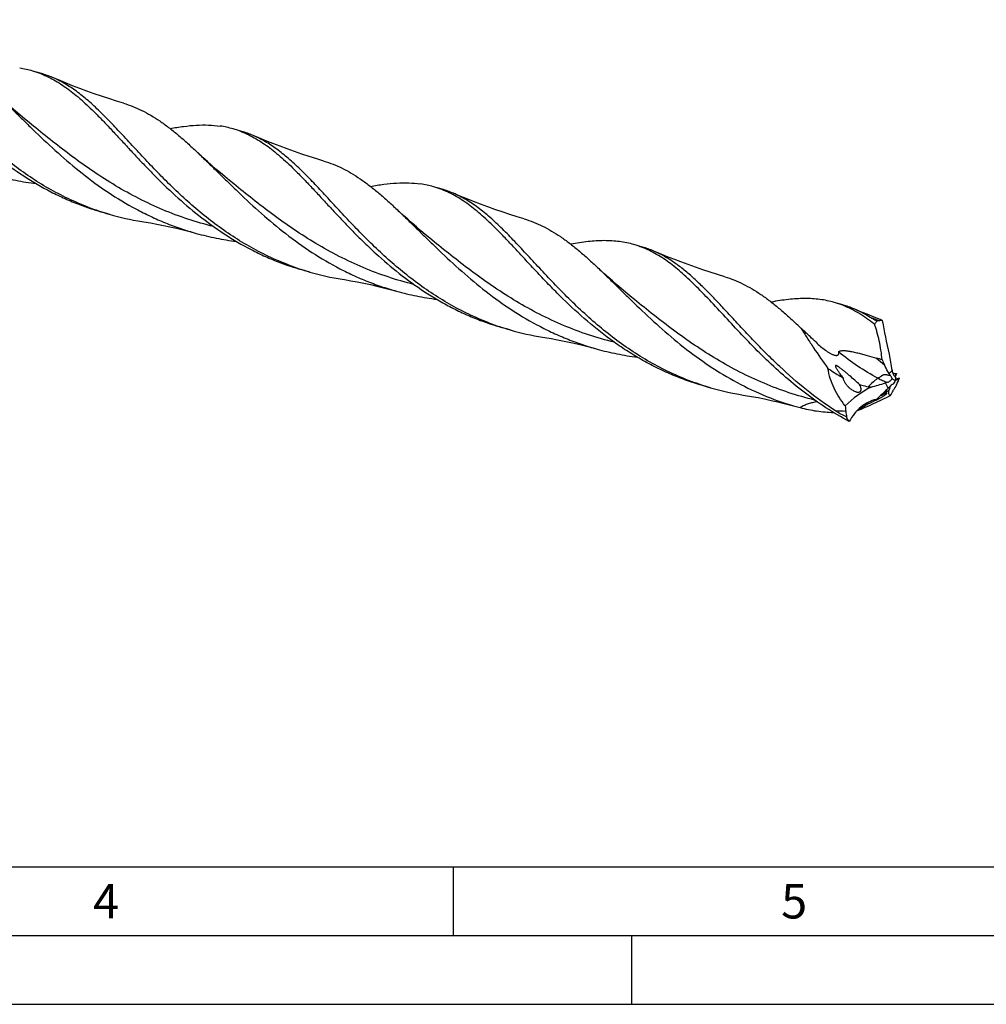
# Model space of a CAD drawing. Units: millimetres. Extents: x 0 to 594, y 0 to 420.
# Drawn here: x 165 to 236, y 0 to 72 of the extents above; entities that cross this region are included whole.
import ezdxf

# ---------------------------------------------------------------- set-up
doc = ezdxf.new("R2010")
doc.units = ezdxf.units.MM
doc.header["$LTSCALE"] = 32.67
doc.layers.add('607764577-000-00-ED1_FORMAT', color=7, linetype='CONTINUOUS')
doc.layers.add('607925289-000_CL', color=7, linetype='CONTINUOUS')
doc.styles.get("Standard").update_dxf_attribs({"font": 'TXT.SHX', "width": 0.7})

msp = doc.modelspace()

# ---------------------------------------------------------------- linework, layer by layer
at = {"layer": '607764577-000-00-ED1_FORMAT', "color": 7, "linetype": 'CONTINUOUS'}
msp.add_line((10, 10), (584, 10), dxfattribs=at)
at = {"layer": '607764577-000-00-ED1_FORMAT', "color": 3, "linetype": 'CONTINUOUS'}
for p, q in [((197, 10), (197, 5)), ((5, 5), (589, 5)), ((210, 0), (210, 5)), ((0, 0), (594, 0))]:
    msp.add_line(p, q, dxfattribs=at)
at = {"layer": '607925289-000_CL', "color": 7, "linetype": 'CONTINUOUS'}
for p, q in [((167.0109, 67.7565), (166.3832, 67.9377)), ((181.5993, 63.5452), (180.9716, 63.7264)), ((196.1877, 59.3339), (195.56, 59.5151)), ((171.9565, 57.5149), (171.3287, 57.6961)), ((210.7762, 55.1226), (210.1484, 55.3038)), ((186.5449, 53.3036), (185.9171, 53.4848)), ((225.3646, 50.9112), (224.7368, 51.0925)), ((201.1333, 49.0923), (200.5056, 49.2735)), ((229.2358, 45.8703), (229.2378, 45.8749)), ((229.2453, 45.8719), (229.2435, 45.8672)), ((229.247, 45.8765), (229.2453, 45.8719)), ((215.7218, 44.881), (215.094, 45.0622)), ((228.1606, 44.3282), (228.1066, 44.3209)), ((228.1665, 44.3309), (228.1606, 44.3282)), ((221.5812, 43.616), (222.2516, 43.4339))]:
    msp.add_line(p, q, dxfattribs=at)
at = {"layer": '607925289-000_CL', "color": 9, "linetype": 'CONTINUOUS'}
for p, q in [((228.7253, 45.9129), (228.9405, 46.1477)), ((228.6589, 44.8562), (228.4543, 45.233))]:
    msp.add_line(p, q, dxfattribs=at)
at = {"layer": '607925289-000_CL', "color": 7, "linetype": 'CONTINUOUS'}
for points in [[(172.9918, 65.5958), (172.4699, 65.7551), (171.9295, 65.9267), (171.3926, 66.1042), (170.8594, 66.2873), (170.3299, 66.476), (169.8043, 66.6703), (169.2826, 66.8701), (168.7648, 67.0752), (168.2512, 67.2858), (167.8302, 67.4636)], [(166.4278, 63.9309), (166.1107, 64.1895), (165.7791, 64.4645), (165.4528, 64.7395), (165.132, 65.0147), (164.8165, 65.2899), (164.5064, 65.565), (164.2015, 65.8401), (163.902, 66.1149), (163.6424, 66.3571)], [(187.58, 61.3846), (187.0575, 61.544), (186.5166, 61.7159), (185.9793, 61.8934), (185.4458, 62.0767), (184.9163, 62.2655), (184.3906, 62.4598), (183.8689, 62.6595), (183.3513, 62.8647), (182.8379, 63.0752), (182.4189, 63.2522)], [(181.0162, 59.7196), (180.699, 59.9783), (180.3674, 60.2532), (180.0412, 60.5283), (179.7204, 60.8034), (179.405, 61.0785), (179.0949, 61.3536), (178.7901, 61.6286), (178.4906, 61.9035), (178.2309, 62.1457)], [(202.1684, 57.1732), (201.646, 57.3327), (201.1051, 57.5045), (200.5679, 57.6821), (200.0346, 57.8652), (199.5051, 58.054), (198.9795, 58.2483), (198.458, 58.448), (197.9405, 58.6531), (197.427, 58.8636), (197.0074, 59.0409)], [(195.6046, 55.5083), (195.2877, 55.7668), (194.9562, 56.0416), (194.63, 56.3167), (194.3089, 56.592), (193.9931, 56.8674), (193.6828, 57.1428), (193.378, 57.4178), (193.0786, 57.6926), (192.8192, 57.9345)], [(174.3276, 56.9872), (174.4809, 56.9625), (174.949, 56.8827), (175.4202, 56.7957), (175.8945, 56.7013), (176.3715, 56.5997), (176.8509, 56.4906), (177.3325, 56.374), (177.8161, 56.2499), (178.285, 56.1228)], [(216.7568, 52.9619), (216.235, 53.1212), (215.6945, 53.2929), (215.1576, 53.4703), (214.6244, 53.6534), (214.095, 53.8422), (213.5693, 54.0364), (213.0476, 54.2362), (212.5299, 54.4414), (212.0162, 54.652), (211.5957, 54.8296)], [(210.193, 51.297), (209.876, 51.5556), (209.5445, 51.8304), (209.2182, 52.1055), (208.8972, 52.3808), (208.5815, 52.6562), (208.2712, 52.9314), (207.9664, 53.2065), (207.6671, 53.4812), (207.4077, 53.7231)], [(188.9161, 52.7759), (189.0695, 52.7512), (189.5376, 52.6713), (190.0088, 52.5843), (190.483, 52.49), (190.96, 52.3883), (191.4394, 52.2793), (191.9209, 52.1627), (192.4045, 52.0386), (192.8734, 51.9115)], [(228.0647, 49.8602), (227.6364, 50.0248), (227.119, 50.2298), (226.6056, 50.4402), (226.1842, 50.6183)], [(203.5042, 48.5646), (203.6576, 48.5399), (204.1257, 48.4601), (204.5969, 48.3731), (205.0711, 48.2788), (205.5481, 48.1771), (206.0275, 48.068), (206.5091, 47.9514), (206.9928, 47.8273), (207.4617, 47.7002)], [(218.0927, 44.3533), (218.2461, 44.3286), (218.7142, 44.2487), (219.1854, 44.1617), (219.6596, 44.0674), (220.1366, 43.9658), (220.616, 43.8567), (221.0976, 43.7401), (221.5812, 43.616)]]:
    msp.add_lwpolyline(points, dxfattribs=at)
for centre, radius, start, end in [((164.4279, 61.1504), 7.0633, 73.929533, 81.83296), ((164.4475, 61.2344), 6.9772, 68.543539, 73.893427), ((165.0457, 60.9666), 7.0686, 66.800727, 73.85804), ((179.0158, 56.9366), 7.0658, 73.931163, 81.831793), ((179.0349, 57.0201), 6.9804, 68.540775, 73.891906), ((179.6333, 56.7528), 7.0712, 66.800829, 73.857114), ((193.6045, 52.7261), 7.0651, 73.931248, 81.832776), ((193.6121, 52.7762), 7.0148, 68.557374, 73.877911), ((194.2211, 52.5396), 7.0732, 66.801418, 73.856739), ((176.7628, 76.5119), 19.5847, 249.134498, 253.891042), ((177.3897, 76.328), 19.582, 249.134127, 253.891447), ((177.4044, 76.4039), 19.6589, 253.911467, 260.995585), ((208.2036, 48.5734), 7.0057, 68.566601, 73.882417), ((208.8099, 48.3292), 7.0722, 66.801484, 73.856817), ((191.3529, 72.3058), 19.5902, 249.135348, 253.890549), ((191.9789, 72.1195), 19.5849, 249.13477, 253.891223), ((191.9925, 72.1909), 19.6572, 253.911025, 260.995975), ((222.7897, 44.3557), 7.0125, 68.559377, 73.879242), ((223.3979, 44.1168), 7.0733, 66.801946, 73.856561), ((205.9414, 68.0948), 19.5906, 249.135395, 253.890513), ((206.5685, 67.9118), 19.5887, 249.135357, 253.890843), ((186.1507, 11.3672), 52.3441, 46.302391, 46.779693), ((239.119, -21.533), 72.1525, 98.833898, 98.986413), ((228.1545, 49.018), 0.7545, 84.248859, 98.842092), ((206.5809, 67.9793), 19.657, 253.910948, 260.995302), ((216.2841, 8.4041), 40.318, 72.773199, 73.388407), ((234.7435, 49.5063), 7.0157, 201.690023, 205.000871), ((231.1672, 47.4522), 2.8866, 212.225628, 216.083635), ((232.5944, 47.0241), 3.7575, 193.48816, 196.021529), ((232.9394, 73.4375), 27.77, 261.833955, 262.388313), ((229.4532, 45.7767), 0.2367, 153.758917, 155.504826), ((232.3902, 44.6642), 3.3689, 158.257216, 158.908562), ((231.91, 34.7059), 11.0798, 107.377443, 108.173508), ((237.0065, 40.5872), 9.1923, 148.40118, 150.343485), ((232.1933, 45.0142), 3.0413, 168.221905, 172.641658), ((206.4371, 134.4606), 91.806, 284.352439, 284.543972), ((212.1576, 53.2374), 18.9434, 334.570101, 336.212139), ((221.1283, 63.6096), 19.4934, 251.978054, 253.897904), ((221.1694, 63.7684), 19.6574, 253.911143, 260.995388), ((225.4384, 44.4813), 1.305, 28.667305, 28.956207), ((218.5904, 58.7473), 17.306, 303.572783, 305.244806), ((226.7841, 47.1461), 3.103, 305.2997, 308.387966), ((234.5021, 39.1933), 8.1371, 134.396976, 135.897422), ((232.9719, 42.9397), 4.6154, 155.5581, 157.394062), ((205.1158, 57.9827), 27.3645, 329.999738, 330.952038), ((231.1094, 43.8193), 2.5552, 150.850209, 152.685045), ((309.9893, -0.2568), 92.5949, 150.667769, 150.956167), ((211.354, 62.4596), 24.6919, 311.742093, 312.724107), ((229.8894, 43.754), 4.3583, 182.399665, 187.820891), ((320.2815, 56.1935), 95.6023, 187.834968, 188.079628), ((205.9506, 78.949), 41.1398, 299.904125, 301.079316), ((226.7157, 49.9912), 6.2943, 272.550805, 274.3029)]:
    msp.add_arc(centre, radius, start, end, dxfattribs=at)
at = {"layer": '607925289-000_CL', "color": 9, "linetype": 'CONTINUOUS'}
for centre, radius, start, end in [((246.0585, 99.9362), 53.3105, 249.372926, 250.243753), ((242.7651, 63.7146), 22.3989, 228.11333, 230.059081), ((228.1606, 42.4065), 3.6269, 72.754734, 76.61928), ((232.8183, 47.0332), 4.8828, 208.328833, 209.705446), ((222.3682, -19.3608), 62.6038, 87.066857, 87.745995)]:
    msp.add_arc(centre, radius, start, end, dxfattribs=at)
at = {"layer": '607925289-000_CL', "color": 7, "linetype": 'CONTINUOUS'}
for centre, major_axis, ratio, start_param, end_param in [((232.7886, 44.8264), (-3.8797, 12.165), 0.2532134, 1.0732796, 1.2836087), ((236.8908, 32.4963), (11.5886, -10.8369), 0.6929797, 2.900964, 3.1112931), ((242.781, 51.692), (14.0756, 7.2799), 0.1246949, 3.0068402, 3.2171692)]:
    msp.add_ellipse(centre, major_axis=major_axis, ratio=ratio, start_param=start_param, end_param=end_param, dxfattribs=at)
for points, knots in [([(170.4149, 58.0303), (169.9193, 58.2192), (168.9427, 58.6372), (167.5318, 59.3756), (166.1801, 60.2134), (164.8917, 61.1357), (163.6686, 62.1248), (162.5108, 63.1612), (161.4165, 64.2241), (160.3815, 65.292), (159.4003, 66.3434), (158.4655, 67.3572), (157.5682, 68.3137), (156.6983, 69.1949), (155.8445, 69.9853), (154.9948, 70.6715), (154.1367, 71.2429), (153.5412, 71.5468), (153.2422, 71.6748)], [0, 0, 0, 0, 0.0718905, 0.1437968, 0.215643, 0.2872669, 0.3584122, 0.4287313, 0.4978008, 0.5651457, 0.6302729, 0.6927105, 0.7520551, 0.8080239, 0.8605141, 0.9096639, 0.955907, 1, 1, 1, 1]), ([(156.487, 68.9516), (156.7006, 68.7364), (157.1312, 68.2912), (157.779, 67.6003), (158.4461, 66.8789), (159.1356, 66.1345), (159.8506, 65.3746), (160.5937, 64.6072), (161.3669, 63.8404), (162.4459, 62.8243), (163.8723, 61.6015), (165.7114, 60.2665), (167.3539, 59.3016), (168.7268, 58.6393), (169.4312, 58.3472), (169.7872, 58.2115)], [0, 0, 0, 0, 0.0527058, 0.1076148, 0.1645851, 0.2234332, 0.2839463, 0.3458947, 0.4090433, 0.4731606, 0.6034279, 0.7352341, 0.8675745, 0.9337958, 1, 1, 1, 1]), ([(166.9997, 67.728), (167.1765, 67.6586), (167.5282, 67.504), (168.225, 67.133), (168.9007, 66.6767), (169.5596, 66.1533), (170.2448, 65.5579), (170.7433, 65.075), (171.0753, 64.7404)], [0, 0, 0, 0, 0.1119403, 0.2262008, 0.4650677, 0.5911263, 0.7221688, 1, 1, 1, 1]), ([(185.0034, 53.819), (184.5077, 54.0079), (183.5312, 54.4259), (182.1202, 55.1643), (180.7684, 56.0022), (179.48, 56.9245), (178.2569, 57.9136), (177.0991, 58.95), (176.0047, 60.0129), (174.9698, 61.0809), (173.9886, 62.1323), (173.0537, 63.1461), (172.1564, 64.1026), (171.2865, 64.9838), (170.4327, 65.7742), (169.5829, 66.4604), (168.7249, 67.0317), (168.1293, 67.3356), (167.8303, 67.4636)], [0, 0, 0, 0, 0.071891, 0.1437978, 0.2156445, 0.2872689, 0.3584146, 0.4287341, 0.4978038, 0.5651489, 0.630276, 0.6927136, 0.7520577, 0.808026, 0.8605157, 0.9096646, 0.9559073, 1, 1, 1, 1]), ([(163.6424, 66.3571), (163.8797, 66.1341), (164.3586, 65.6749), (165.0816, 64.9664), (165.8266, 64.2329), (166.8654, 63.2211), (168.228, 61.9431), (169.9748, 60.4611), (171.8592, 59.0793), (173.5419, 58.0622), (174.9512, 57.3524), (176.0374, 56.8768), (177.1487, 56.4624), (177.9043, 56.2287), (178.285, 56.1228)], [0, 0, 0, 0, 0.0540217, 0.1100477, 0.1679222, 0.2274533, 0.3506106, 0.4777417, 0.6072294, 0.7378436, 0.8033443, 0.8688858, 0.9344413, 1, 1, 1, 1]), ([(172.9918, 65.5958), (173.22, 65.5275), (173.6737, 65.3699), (174.3382, 65.0736), (174.9922, 64.7177), (175.6395, 64.3041), (176.2839, 63.8356), (176.9297, 63.3157), (177.5809, 62.7488), (178.0126, 62.3507), (178.2309, 62.1457)], [0, 0, 0, 0, 0.1128716, 0.2272558, 0.3444002, 0.4653613, 0.5909606, 0.7217579, 0.8580736, 1, 1, 1, 1]), ([(171.0753, 64.7404), (171.2889, 64.5252), (171.7195, 64.08), (172.3674, 63.3891), (173.0344, 62.6677), (173.7239, 61.9233), (174.439, 61.1634), (175.182, 60.396), (175.9553, 59.6292), (177.0342, 58.613), (178.4607, 57.3902), (180.2998, 56.0552), (181.9423, 55.0903), (183.3152, 54.428), (184.0196, 54.1359), (184.3756, 54.0002)], [0, 0, 0, 0, 0.0527058, 0.1076146, 0.1645847, 0.2234327, 0.2839455, 0.3458939, 0.4090425, 0.4731598, 0.6034272, 0.7352337, 0.8675742, 0.9337957, 1, 1, 1, 1]), ([(176.3833, 63.751), (176.7068, 63.8118), (177.3388, 63.9157), (178.2706, 64.0076), (179.1614, 64.021), (179.7393, 63.9713), (180.0197, 63.9308)], [0, 0, 0, 0, 0.2700663, 0.5252323, 0.7675002, 1, 1, 1, 1]), ([(181.5886, 63.5166), (181.7653, 63.4472), (182.117, 63.2926), (182.8137, 62.9215), (183.4893, 62.4653), (184.1481, 61.9419), (184.8332, 61.3466), (185.3317, 60.8637), (185.6636, 60.5292)], [0, 0, 0, 0, 0.1119407, 0.2262022, 0.4650702, 0.591129, 0.7221704, 1, 1, 1, 1]), ([(199.5918, 49.6077), (199.0962, 49.7965), (198.1196, 50.2146), (196.7087, 50.953), (195.3569, 51.7908), (194.0685, 52.7131), (192.8454, 53.7022), (191.6876, 54.7386), (190.5932, 55.8015), (189.5583, 56.8695), (188.5771, 57.9208), (187.6423, 58.9346), (186.745, 59.8911), (185.875, 60.7724), (185.0213, 61.5627), (184.1715, 62.249), (183.3135, 62.8203), (182.7179, 63.1242), (182.4189, 63.2522)], [0, 0, 0, 0, 0.0718907, 0.1437972, 0.2156436, 0.2872677, 0.3584132, 0.4287325, 0.497802, 0.565147, 0.6302743, 0.6927119, 0.7520561, 0.8080248, 0.8605148, 0.9096643, 0.9559072, 1, 1, 1, 1]), ([(178.2309, 62.1457), (178.4683, 61.9227), (178.9471, 61.4635), (179.6701, 60.755), (180.4151, 60.0215), (181.4539, 59.0097), (182.8164, 57.7317), (184.5632, 56.2497), (186.4476, 54.868), (188.1303, 53.8509), (189.5396, 53.141), (190.6258, 52.6655), (191.7371, 52.2511), (192.4927, 52.0174), (192.8734, 51.9115)], [0, 0, 0, 0, 0.0540219, 0.1100483, 0.1679228, 0.2274539, 0.3506112, 0.4777423, 0.6072298, 0.7378439, 0.8033445, 0.8688859, 0.9344414, 1, 1, 1, 1]), ([(187.58, 61.3846), (187.8082, 61.3163), (188.2619, 61.1586), (188.9264, 60.8623), (189.5805, 60.5065), (190.2277, 60.0929), (190.8722, 59.6244), (191.518, 59.1046), (192.1691, 58.5377), (192.6009, 58.1396), (192.8192, 57.9345)], [0, 0, 0, 0, 0.1128723, 0.2272567, 0.3444011, 0.4653627, 0.5909602, 0.7217586, 0.8580738, 1, 1, 1, 1]), ([(163.6967, 60.3341), (164.177, 60.2004), (165.1474, 59.9678), (166.1318, 59.8047), (166.626, 59.7401)], [0, 0, 0, 0, 0.5000413, 1, 1, 1, 1]), ([(185.6636, 60.5292), (185.8773, 60.3139), (186.3079, 59.8688), (186.9557, 59.1778), (187.6227, 58.4565), (188.3123, 57.712), (189.0273, 56.9521), (189.7704, 56.1847), (190.5436, 55.4179), (191.6226, 54.4017), (193.049, 53.179), (194.5799, 52.0678), (195.8722, 51.2658), (196.8736, 50.7136), (197.9036, 50.2166), (198.608, 49.9246), (198.964, 49.7889)], [0, 0, 0, 0, 0.0527029, 0.1076091, 0.1645767, 0.223422, 0.2839325, 0.345878, 0.4090237, 0.4731383, 0.6034002, 0.735201, 0.801365, 0.8675798, 0.9337985, 1, 1, 1, 1]), ([(190.9716, 59.5397), (191.2951, 59.6005), (191.9272, 59.7044), (192.859, 59.7963), (193.7498, 59.8097), (194.3277, 59.76), (194.6081, 59.7195)], [0, 0, 0, 0, 0.2700677, 0.5252322, 0.7675008, 1, 1, 1, 1]), ([(200.2521, 56.3178), (199.9201, 56.6523), (199.4216, 57.1353), (198.7364, 57.7307), (198.0775, 58.2541), (197.4018, 58.7104), (196.705, 59.0814), (196.3533, 59.236), (196.1765, 59.3054)], [0, 0, 0, 0, 0.2778323, 0.4088738, 0.5349328, 0.7737997, 0.8880597, 1, 1, 1, 1]), ([(215.0974, 45.0726), (214.5738, 45.2429), (213.5405, 45.6282), (212.0441, 46.3321), (210.6083, 47.1505), (209.239, 48.0683), (207.9395, 49.0671), (206.7107, 50.1259), (205.5513, 51.2219), (204.4576, 52.3313), (203.424, 53.4299), (202.4426, 54.494), (201.504, 55.5012), (200.597, 56.4309), (199.7093, 57.2653), (198.8272, 57.9891), (197.9369, 58.59), (197.3181, 58.9078), (197.0074, 59.0409)], [0, 0, 0, 0, 0.0714784, 0.1429856, 0.2144823, 0.2858441, 0.3568449, 0.4271538, 0.4963471, 0.5639323, 0.6293832, 0.6921829, 0.7518761, 0.8081283, 0.8607915, 0.9099759, 0.9561152, 1, 1, 1, 1]), ([(192.8192, 57.9345), (193.0565, 57.7115), (193.5353, 57.2523), (194.2583, 56.5438), (195.0034, 55.8104), (196.0421, 54.7985), (197.4047, 53.5206), (199.1515, 52.0385), (201.0359, 50.6568), (202.7186, 49.6396), (204.1279, 48.9298), (205.2141, 48.4542), (206.3254, 48.0398), (207.081, 47.8061), (207.4617, 47.7002)], [0, 0, 0, 0, 0.0540214, 0.1100473, 0.1679218, 0.2274528, 0.3506099, 0.4777411, 0.6072288, 0.7378431, 0.8033439, 0.8688856, 0.9344413, 1, 1, 1, 1]), ([(202.1684, 57.1733), (202.3966, 57.105), (202.8503, 56.9473), (203.5149, 56.651), (204.1689, 56.2951), (204.8162, 55.8815), (205.4607, 55.4131), (206.1065, 54.8932), (206.7577, 54.3263), (207.1894, 53.9282), (207.4077, 53.7231)], [0, 0, 0, 0, 0.1128721, 0.2272562, 0.3444003, 0.4653616, 0.5909592, 0.7217579, 0.8580738, 1, 1, 1, 1]), ([(178.285, 56.1228), (178.7653, 55.9891), (179.7357, 55.7565), (180.7202, 55.5934), (181.2144, 55.5288)], [0, 0, 0, 0, 0.5000413, 1, 1, 1, 1]), ([(215.094, 45.0622), (214.6955, 45.1772), (213.9057, 45.4328), (212.7476, 45.8906), (211.6199, 46.4193), (210.526, 47.0142), (209.4683, 47.669), (208.113, 48.6101), (206.5236, 49.8921), (205.0521, 51.274), (203.9432, 52.3986), (203.1529, 53.2303), (202.3941, 54.047), (201.6629, 54.8387), (200.9552, 55.5959), (200.4852, 56.083), (200.2521, 56.3178)], [0, 0, 0, 0, 0.0658614, 0.1317391, 0.197637, 0.2635359, 0.3293836, 0.3950899, 0.5254779, 0.6532158, 0.715477, 0.7762958, 0.8353977, 0.8925241, 0.9474497, 1, 1, 1, 1]), ([(210.1484, 55.3038), (209.9772, 55.3532), (209.6294, 55.4392), (209.0954, 55.5287), (208.5471, 55.5801), (207.7835, 55.6001), (206.7808, 55.5337), (205.9747, 55.4063), (205.5596, 55.3283)], [0, 0, 0, 0, 0.1154128, 0.2318763, 0.3503886, 0.4718449, 0.7264173, 1, 1, 1, 1]), ([(214.8405, 52.1065), (214.5084, 52.4411), (214.0098, 52.9243), (213.3243, 53.5198), (212.6653, 54.0433), (211.9894, 54.4996), (211.2922, 54.8707), (210.9404, 55.0253), (210.7636, 55.0946)], [0, 0, 0, 0, 0.2778381, 0.4088808, 0.5349389, 0.7738011, 0.88806, 1, 1, 1, 1]), ([(224.8304, 43.1945), (224.0979, 43.6677), (222.6953, 44.6894), (221.0765, 46.1115), (219.8615, 47.2908), (218.9973, 48.174), (218.1708, 49.0496), (217.3784, 49.9056), (216.6153, 50.7305), (215.8766, 51.5131), (215.1564, 52.2436), (214.4485, 52.9128), (213.7463, 53.513), (213.0431, 54.0376), (212.332, 54.4815), (211.8419, 54.7242), (211.5957, 54.8296)], [0, 0, 0, 0, 0.1477731, 0.2934071, 0.3647423, 0.4346425, 0.5027595, 0.5687509, 0.6323019, 0.6931485, 0.7511045, 0.8060896, 0.8581593, 0.9075336, 0.9546164, 1, 1, 1, 1]), ([(207.4077, 53.7231), (207.645, 53.5001), (208.1239, 53.0409), (208.8469, 52.3324), (209.5919, 51.599), (210.6307, 50.5871), (211.9932, 49.3092), (213.74, 47.8272), (215.6245, 46.4454), (217.6452, 45.2238), (219.79, 44.212), (221.289, 43.7007), (222.0501, 43.4889)], [0, 0, 0, 0, 0.0540272, 0.1100593, 0.1679395, 0.2274765, 0.350646, 0.4777899, 0.6072904, 0.7379176, 0.8689255, 1, 1, 1, 1]), ([(216.7568, 52.9619), (216.9851, 52.8937), (217.4388, 52.736), (218.1033, 52.4397), (218.7574, 52.0838), (219.4046, 51.6702), (220.0491, 51.2017), (220.6949, 50.6818), (221.3461, 50.1149), (221.7779, 49.7168), (221.9962, 49.5117)], [0, 0, 0, 0, 0.1128719, 0.227256, 0.3444005, 0.4653615, 0.5909593, 0.7217576, 0.8580738, 1, 1, 1, 1]), ([(192.8734, 51.9115), (193.3539, 51.7778), (194.3246, 51.545), (195.3094, 51.3819), (195.8038, 51.3173)], [0, 0, 0, 0, 0.5000413, 1, 1, 1, 1]), ([(225.8248, 42.421), (225.246, 42.7289), (224.1184, 43.3978), (222.5229, 44.534), (221.028, 45.7699), (219.6327, 47.0679), (218.3316, 48.3883), (217.1149, 49.6906), (215.9687, 50.9354), (215.2139, 51.7303), (214.8405, 52.1065)], [0, 0, 0, 0, 0.133632, 0.2668225, 0.3988552, 0.5287, 0.6550847, 0.7766194, 0.891958, 1, 1, 1, 1]), ([(224.7368, 51.0925), (224.5657, 51.1419), (224.2177, 51.2279), (223.6838, 51.3174), (223.1355, 51.3688), (222.3718, 51.3888), (221.369, 51.3224), (220.5628, 51.195), (220.1477, 51.1169)], [0, 0, 0, 0, 0.1154121, 0.2318745, 0.3503854, 0.4718426, 0.726415, 1, 1, 1, 1]), ([(227.6582, 49.509), (227.4731, 49.6558), (227.1021, 49.9342), (226.5298, 50.3082), (225.9499, 50.6275), (225.5527, 50.8046), (225.3531, 50.8829)], [0, 0, 0, 0, 0.2632399, 0.5163009, 0.7610869, 1, 1, 1, 1]), ([(227.278, 50.0433), (227.1009, 50.1537), (226.7435, 50.36), (226.3712, 50.5382), (226.1842, 50.6183)], [0, 0, 0, 0, 0.5063941, 1, 1, 1, 1]), ([(227.8488, 49.7339), (227.7474, 49.7834), (227.5544, 49.8816), (227.366, 49.9885), (227.2781, 50.0433)], [0, 0, 0, 0, 0.5213569, 1, 1, 1, 1]), ([(227.6582, 49.509), (227.6733, 49.53), (227.7322, 49.6087), (227.7971, 49.6831), (227.8488, 49.7339)], [0, 0, 0, 0, 0.2631133, 1, 1, 1, 1]), ([(228.2245, 46.9134), (228.202, 47.1456), (228.1417, 47.6092), (228.0153, 48.2876), (227.8817, 48.8313), (227.7587, 49.2335), (227.6925, 49.4202), (227.6582, 49.509)], [0, 0, 0, 0, 0.2627544, 0.5262851, 0.7769963, 0.8928291, 1, 1, 1, 1]), ([(228.2301, 49.7688), (228.203, 49.788), (228.1498, 49.8222), (228.0927, 49.8496), (228.0647, 49.8602)], [0, 0, 0, 0, 0.5264204, 1, 1, 1, 1]), ([(222.3127, 49.2118), (222.4588, 48.9812), (222.7596, 48.5073), (223.3993, 47.5238), (223.913, 46.7838), (224.2784, 46.2929)], [0, 0, 0, 0, 0.2326789, 0.4784074, 1, 1, 1, 1]), ([(222.5285, 49.0191), (222.5105, 49.0355), (222.4391, 49.1004), (222.3671, 49.1646), (222.3127, 49.2118)], [0, 0, 0, 0, 0.252741, 1, 1, 1, 1]), ([(223.4131, 48.1899), (223.2671, 48.3288), (223.047, 48.5369), (222.7521, 48.8133), (222.6034, 48.9509), (222.5285, 49.0191)], [0, 0, 0, 0, 0.4986448, 0.7495098, 1, 1, 1, 1]), ([(223.4131, 48.1899), (223.5195, 48.0887), (223.7376, 47.8905), (223.9677, 47.7061), (224.0872, 47.6192)], [0, 0, 0, 0, 0.4984508, 1, 1, 1, 1]), ([(207.4617, 47.7002), (207.9422, 47.5665), (208.913, 47.3338), (209.8978, 47.1706), (210.3922, 47.106)], [0, 0, 0, 0, 0.5000414, 1, 1, 1, 1]), ([(224.0872, 47.6192), (224.1415, 47.5797), (224.2512, 47.5034), (224.3929, 47.4163), (224.5084, 47.3544), (224.5947, 47.3134), (224.6802, 47.279), (224.7634, 47.2532), (224.8417, 47.2382), (224.9122, 47.2362), (224.9718, 47.2487), (225.0173, 47.2764), (225.0461, 47.3158), (225.0603, 47.3615), (225.0637, 47.4108), (225.0605, 47.4444), (225.0579, 47.4615)], [0, 0, 0, 0, 0.1639002, 0.3260121, 0.4056678, 0.4836573, 0.5590566, 0.6304568, 0.695893, 0.7532393, 0.8015232, 0.8424816, 0.8800902, 0.9179345, 0.9577616, 1, 1, 1, 1]), ([(225.0579, 47.4615), (225.0566, 47.4704), (225.0568, 47.4898), (225.0718, 47.5179), (225.1009, 47.5408), (225.1402, 47.5583), (225.1863, 47.5712), (225.2531, 47.583), (225.3385, 47.5898), (225.4404, 47.5901), (225.5403, 47.585), (225.6381, 47.5758), (225.7337, 47.5637), (225.8276, 47.5491), (225.9502, 47.5275), (226.1008, 47.497), (226.2789, 47.4569), (226.4544, 47.4146), (226.6281, 47.3707), (226.857, 47.3108), (227.2517, 47.203), (227.5878, 47.1058), (227.8103, 47.0394)], [0, 0, 0, 0, 0.0093909, 0.0195636, 0.0320709, 0.0472529, 0.0641859, 0.0819092, 0.1178207, 0.1533025, 0.1880614, 0.2221201, 0.2555812, 0.2885483, 0.3211152, 0.385333, 0.4486625, 0.5113522, 0.573548, 0.6353437, 0.7579523, 1, 1, 1, 1]), ([(228.7355, 47.33), (228.7565, 47.1318), (228.8125, 46.7352), (228.8936, 46.343), (228.9405, 46.1477)], [0, 0, 0, 0, 0.4979827, 1, 1, 1, 1]), ([(225.535, 43.5715), (225.377, 43.7682), (225.08, 44.1782), (224.7071, 44.8407), (224.4244, 45.5471), (224.3114, 46.0428), (224.2784, 46.2929)], [0, 0, 0, 0, 0.2495705, 0.4998923, 0.7503631, 1, 1, 1, 1]), ([(224.2784, 46.2929), (224.3659, 46.2298), (224.7184, 45.9845), (225.0876, 45.7627), (225.3727, 45.6138)], [0, 0, 0, 0, 0.2511042, 1, 1, 1, 1]), ([(225.1238, 46.3512), (225.1105, 46.3608), (225.0837, 46.3797), (225.0432, 46.4072), (225.0021, 46.4335), (224.9607, 46.458), (224.9256, 46.4761), (224.8975, 46.4878), (224.8773, 46.4944), (224.8585, 46.4979), (224.8418, 46.4974), (224.8285, 46.4908), (224.8214, 46.479), (224.8192, 46.4652), (224.8199, 46.45), (224.8228, 46.434), (224.829, 46.4112), (224.8398, 46.382), (224.8615, 46.3339), (224.894, 46.2732), (224.9376, 46.2003), (224.985, 46.1269), (225.0351, 46.0532), (225.0874, 45.9796), (225.1599, 45.8811), (225.2544, 45.7585), (225.3327, 45.6619), (225.3727, 45.6138)], [0, 0, 0, 0, 0.0354542, 0.0708518, 0.1061032, 0.141007, 0.1750673, 0.1914214, 0.2068937, 0.2208882, 0.2327051, 0.2424154, 0.2515387, 0.2614109, 0.2723229, 0.284142, 0.2966828, 0.3233503, 0.3515213, 0.4106896, 0.4722745, 0.535451, 0.5997881, 0.6650222, 0.7309768, 0.8645923, 1, 1, 1, 1]), ([(226.5803, 45.1131), (226.4633, 45.2199), (226.2273, 45.432), (225.9289, 45.6936), (225.6871, 45.9008), (225.5034, 46.0548), (225.3167, 46.2064), (225.1892, 46.3043), (225.1238, 46.3512)], [0, 0, 0, 0, 0.2485033, 0.4976844, 0.6226425, 0.7479569, 0.8737335, 1, 1, 1, 1]), ([(228.7253, 45.9129), (228.694, 45.9627), (228.5707, 46.1666), (228.4611, 46.3786), (228.3851, 46.5412)], [0, 0, 0, 0, 0.2465815, 1, 1, 1, 1]), ([(228.9829, 45.987), (229.0037, 45.9146), (229.05, 45.8112), (229.1378, 45.6977), (229.1892, 45.6524), (229.2161, 45.635)], [0, 0, 0, 0, 0.5269187, 0.7760258, 1, 1, 1, 1]), ([(229.2409, 45.8814), (229.2425, 45.8845), (229.2482, 45.8954), (229.2551, 45.9057), (229.261, 45.9122)], [0, 0, 0, 0, 0.2841802, 1, 1, 1, 1]), ([(225.3727, 45.6138), (225.3762, 45.5791), (225.3906, 45.5102), (225.4144, 45.4444), (225.4281, 45.4121)], [0, 0, 0, 0, 0.4989579, 1, 1, 1, 1]), ([(225.4281, 45.4121), (225.4429, 45.377), (225.4765, 45.3086), (225.5555, 45.1789), (225.6717, 45.0292), (225.8314, 44.8694), (225.9499, 44.7769), (226.0117, 44.7353)], [0, 0, 0, 0, 0.1262219, 0.2522636, 0.5032681, 0.7526732, 1, 1, 1, 1]), ([(227.4257, 44.9348), (227.596, 44.9756), (227.9407, 45.0695), (228.2814, 45.1763), (228.4543, 45.233)], [0, 0, 0, 0, 0.4904934, 1, 1, 1, 1]), ([(228.6008, 45.28), (228.6356, 45.2909), (228.7045, 45.3197), (228.8004, 45.3787), (228.8862, 45.4513), (228.9338, 45.509), (228.9531, 45.5398)], [0, 0, 0, 0, 0.2453929, 0.5003965, 0.7555344, 1, 1, 1, 1]), ([(228.9531, 45.5398), (228.9366, 45.5778), (228.9008, 45.6508), (228.8578, 45.72), (228.8344, 45.7521)], [0, 0, 0, 0, 0.5103001, 1, 1, 1, 1]), ([(228.9531, 45.5398), (228.9712, 45.528), (229.0448, 45.4809), (229.1199, 45.4362), (229.1771, 45.4037)], [0, 0, 0, 0, 0.2472926, 1, 1, 1, 1]), ([(229.1835, 45.659), (229.1838, 45.6642), (229.1855, 45.6839), (229.1885, 45.7035), (229.1917, 45.7177)], [0, 0, 0, 0, 0.2612795, 1, 1, 1, 1]), ([(229.1876, 45.478), (229.1913, 45.4746), (229.1999, 45.4685), (229.2155, 45.4633), (229.2335, 45.4617), (229.2462, 45.4629), (229.2528, 45.464)], [0, 0, 0, 0, 0.2199061, 0.4504629, 0.7067313, 1, 1, 1, 1]), ([(229.1917, 45.7177), (229.1985, 45.7479), (229.2109, 45.7994), (229.227, 45.8501), (229.2358, 45.8703)], [0, 0, 0, 0, 0.5832004, 1, 1, 1, 1]), ([(229.2435, 45.8672), (229.2385, 45.8541), (229.2203, 45.8055), (229.2037, 45.7563), (229.193, 45.7201)], [0, 0, 0, 0, 0.2714094, 1, 1, 1, 1]), ([(229.2528, 45.464), (229.2687, 45.4665), (229.3038, 45.4777), (229.3592, 45.5052), (229.4234, 45.5456), (229.4679, 45.5782), (229.4916, 45.5965)], [0, 0, 0, 0, 0.1747763, 0.398395, 0.6734391, 1, 1, 1, 1]), ([(226.0117, 44.7353), (226.0534, 44.7073), (226.1392, 44.6555), (226.2531, 44.6038), (226.3477, 44.5747), (226.4198, 44.5608), (226.4925, 44.5576), (226.5525, 44.5681), (226.5964, 44.5874), (226.6261, 44.6082), (226.6508, 44.6352), (226.6757, 44.6782), (226.6904, 44.7404), (226.6883, 44.8171), (226.6734, 44.893), (226.6416, 44.9915), (226.6082, 45.0619), (226.5834, 45.1073)], [0, 0, 0, 0, 0.1258975, 0.2505135, 0.3122421, 0.3734415, 0.4339992, 0.4938699, 0.5237512, 0.5537191, 0.5839706, 0.614663, 0.6772146, 0.741127, 0.8056568, 0.870428, 1, 1, 1, 1]), ([(226.5803, 45.1131), (226.6307, 45.0976), (226.8327, 45.0386), (227.0378, 44.9901), (227.1927, 44.9603)], [0, 0, 0, 0, 0.2508016, 1, 1, 1, 1]), ([(227.1927, 44.9603), (227.212, 44.9566), (227.2891, 44.9435), (227.3672, 44.9369), (227.4257, 44.9348)], [0, 0, 0, 0, 0.2510736, 1, 1, 1, 1]), ([(227.368, 43.7883), (227.4307, 43.816), (227.5558, 43.874), (227.7104, 43.9503), (227.8331, 44.0133), (227.9238, 44.061), (228.0129, 44.1091), (228.1001, 44.1573), (228.1849, 44.2055), (228.2667, 44.2535), (228.3324, 44.2934), (228.3826, 44.325), (228.4182, 44.348), (228.4518, 44.3705), (228.483, 44.3923), (228.507, 44.41), (228.5243, 44.4237), (228.5356, 44.4332), (228.5455, 44.4422), (228.5538, 44.4504), (228.5602, 44.4579), (228.5644, 44.4644), (228.5661, 44.4695), (228.5655, 44.4729), (228.5637, 44.4756), (228.5587, 44.4777), (228.5543, 44.4779), (228.5516, 44.4779)], [0, 0, 0, 0, 0.1466481, 0.2948865, 0.3686186, 0.4417412, 0.5140078, 0.5851555, 0.6548524, 0.7226485, 0.787905, 0.8192802, 0.8495759, 0.8785331, 0.9057986, 0.93086, 0.9423349, 0.9529435, 0.9625334, 0.9709341, 0.977966, 0.9834705, 0.9874507, 0.9890426, 0.9905886, 0.9943814, 1, 1, 1, 1]), ([(228.6589, 44.8562), (228.6141, 44.8101), (228.4339, 44.6276), (228.2479, 44.4507), (228.1067, 44.3202)], [0, 0, 0, 0, 0.2505391, 1, 1, 1, 1]), ([(228.5516, 44.4779), (228.5473, 44.4779), (228.5374, 44.4767), (228.5139, 44.4719), (228.479, 44.4614), (228.4329, 44.4451), (228.3826, 44.4255), (228.33, 44.4038), (228.2575, 44.3725), (228.203, 44.3478), (228.1665, 44.3309)], [0, 0, 0, 0, 0.0315065, 0.0720398, 0.17426, 0.2952352, 0.4271526, 0.565658, 0.7082118, 1, 1, 1, 1]), ([(228.7701, 44.8494), (228.7758, 44.8618), (228.7979, 44.9097), (228.8211, 44.9571), (228.8391, 44.9919)], [0, 0, 0, 0, 0.2583335, 1, 1, 1, 1]), ([(229.0183, 45.1356), (228.9991, 45.1289), (228.923, 45.098), (228.8534, 45.0505), (228.8092, 45.0073)], [0, 0, 0, 0, 0.2472436, 1, 1, 1, 1]), ([(223.4729, 43.867), (223.3657, 43.8457), (223.1523, 43.7985), (222.8375, 43.7096), (222.5825, 43.6147), (222.3882, 43.5198), (222.2958, 43.4642), (222.2516, 43.4339)], [0, 0, 0, 0, 0.2516672, 0.5026567, 0.7524631, 0.8766576, 1, 1, 1, 1]), ([(227.7933, 44.0358), (227.5963, 43.9883), (227.2015, 43.8432), (226.6579, 43.4938), (226.1812, 43.0145), (225.9315, 42.6274), (225.8248, 42.421)], [0, 0, 0, 0, 0.2319181, 0.4769099, 0.7340583, 1, 1, 1, 1]), ([(228.8142, 44.3003), (228.404, 44.0945), (227.7888, 43.7977), (226.969, 43.4341), (226.5642, 43.2671), (226.3651, 43.1891)], [0, 0, 0, 0, 0.5117672, 0.7614918, 1, 1, 1, 1]), ([(227.188, 43.7146), (227.2175, 43.7254), (227.2778, 43.7493), (227.3373, 43.7749), (227.368, 43.7883)], [0, 0, 0, 0, 0.4841912, 1, 1, 1, 1]), ([(222.2516, 43.4339), (222.6463, 43.3302), (223.4503, 43.168), (224.2668, 43.0941), (224.6767, 43.0775)], [0, 0, 0, 0, 0.4986484, 1, 1, 1, 1]), ([(225.6282, 42.7567), (225.4921, 42.8221), (225.2212, 42.9591), (224.9585, 43.1118), (224.8305, 43.1945)], [0, 0, 0, 0, 0.4977762, 1, 1, 1, 1]), ([(225.8248, 42.421), (225.8066, 42.447), (225.7343, 42.5547), (225.671, 42.6685), (225.6282, 42.7567)], [0, 0, 0, 0, 0.24492, 1, 1, 1, 1])]:
    msp.add_open_spline(points, degree=3, knots=knots, dxfattribs=at)
at = {"layer": '607925289-000_CL', "color": 9, "linetype": 'CONTINUOUS'}
for points, knots in [([(179.5401, 56.6182), (178.9109, 56.7725), (177.6646, 57.1314), (175.8464, 57.8164), (174.0913, 58.6361), (172.4088, 59.5714), (170.8038, 60.5976), (169.2776, 61.6853), (167.827, 62.8023), (166.8887, 63.558), (166.4278, 63.9309)], [0, 0, 0, 0, 0.1283066, 0.256516, 0.384386, 0.5115509, 0.6374724, 0.7614336, 0.8825795, 1, 1, 1, 1]), ([(194.1282, 52.407), (193.499, 52.5613), (192.2527, 52.9202), (190.4346, 53.6052), (188.6796, 54.4249), (186.997, 55.3602), (185.3921, 56.3864), (183.8659, 57.474), (182.4154, 58.5911), (181.4771, 59.3467), (181.0162, 59.7196)], [0, 0, 0, 0, 0.1283067, 0.2565162, 0.3843862, 0.5115511, 0.6374725, 0.7614338, 0.8825795, 1, 1, 1, 1]), ([(208.7164, 48.1957), (208.0872, 48.35), (206.8409, 48.709), (205.0228, 49.3939), (203.2679, 50.2136), (201.5854, 51.149), (199.9805, 52.1751), (198.4543, 53.2627), (197.0038, 54.3798), (196.0655, 55.1354), (195.6046, 55.5083)], [0, 0, 0, 0, 0.1283068, 0.2565163, 0.3843863, 0.5115512, 0.6374726, 0.7614338, 0.8825796, 1, 1, 1, 1]), ([(223.3064, 43.984), (222.677, 44.1383), (221.4306, 44.4972), (219.6123, 45.1822), (217.8572, 46.0019), (216.1745, 46.9373), (214.5694, 47.9635), (213.043, 49.0512), (211.5923, 50.1683), (210.654, 50.924), (210.193, 51.297)], [0, 0, 0, 0, 0.1283064, 0.2565157, 0.3843857, 0.5115506, 0.6374722, 0.7614337, 0.8825797, 1, 1, 1, 1]), ([(227.909, 45.5706), (227.4046, 45.8443), (226.4274, 46.4376), (225.5043, 47.1111), (225.0579, 47.4615)], [0, 0, 0, 0, 0.5027916, 1, 1, 1, 1]), ([(227.909, 45.5706), (227.845, 45.5225), (227.5968, 45.3304), (227.3603, 45.1232), (227.1926, 44.9603)], [0, 0, 0, 0, 0.2552249, 1, 1, 1, 1]), ([(228.8344, 45.7521), (228.7948, 45.762), (228.7354, 45.7771), (228.6561, 45.7968), (228.5962, 45.8103), (228.536, 45.8212), (228.4758, 45.8293), (228.4252, 45.8307), (228.3852, 45.8269), (228.3553, 45.8216), (228.3256, 45.8142), (228.2967, 45.8026), (228.2678, 45.7896), (228.2387, 45.7754), (228.2104, 45.7583), (228.1827, 45.7393), (228.1548, 45.7199), (228.1269, 45.7003), (228.0994, 45.6802), (228.0631, 45.6542), (228.0266, 45.6299), (227.99, 45.6078), (227.9631, 45.593), (227.9362, 45.5805), (227.918, 45.5737), (227.909, 45.5706)], [0, 0, 0, 0, 0.1219456, 0.1832932, 0.2445606, 0.3055223, 0.3662063, 0.4263105, 0.4562643, 0.4863915, 0.5168425, 0.5477355, 0.5793512, 0.6116517, 0.6446301, 0.6781794, 0.7121171, 0.7462235, 0.7802727, 0.8140244, 0.8797699, 0.9113742, 0.9419435, 0.9715032, 1, 1, 1, 1]), ([(227.909, 45.5706), (228.0225, 45.5129), (228.2497, 45.4073), (228.4841, 45.3187), (228.6008, 45.28)], [0, 0, 0, 0, 0.5086912, 1, 1, 1, 1])]:
    msp.add_open_spline(points, degree=3, knots=knots, dxfattribs=at)

# ---------------------------------------------------------------- texts
at = {"layer": '607764577-000-00-ED1_FORMAT', "color": 2, "linetype": 'CONTINUOUS', "char_height": 2.5, "attachment_point": 1, "line_spacing_factor": 0.9}
for s, insert, width in [('4', (170.7798, 8.75), 3.660714), ('5', (220.869, 8.75), 3.392857)]:
    msp.add_mtext(s, dxfattribs=dict(at, insert=insert, width=width))

doc.saveas('drawing.dxf')
